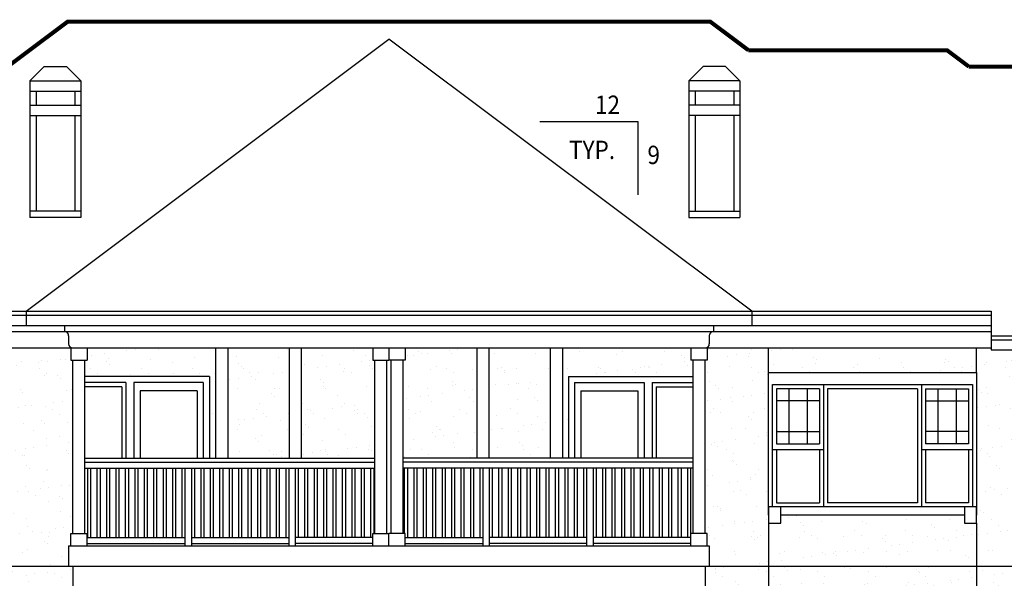
# Model space of a CAD drawing. Units: inches. Extents: x 495 to 2623, y 393 to 2134.
# Drawn here: x 1364 to 1847, y 862 to 1136 of the extents above; entities that cross this region are included whole.
import ezdxf

# ---------------------------------------------------------------- set-up
doc = ezdxf.new("R2010")
doc.units = ezdxf.units.IN
doc.header["$LTSCALE"] = 0.5
doc.header["$MEASUREMENT"] = 0
for name, color, linetype in [('A-ANNO-NOTE', 7, 'Continuous'), ('A-DOOR', 3, 'Continuous'), ('A-ELEV', 2, 'Continuous'), ('A-ELEV-OTLN', 5, 'Continuous'), ('A-ELEV-PATT', 8, 'Continuous'), ('A-GLAZ-FULL', 3, 'Continuous')]:
    doc.layers.add(name, color=color, linetype=linetype)
doc.styles.add('NOTE', font='romans.shx', dxfattribs={"width": 0.9})

msp = doc.modelspace()

# ---------------------------------------------------------------- hatches: boundary and pattern name
at = {"layer": 'A-ELEV-PATT'}
h = msp.add_hatch(dxfattribs=at)
h.set_pattern_fill('AR-SAND', color=256, scale=8, style=0)
h.paths.add_polyline_path([(1257.30977, 962.9665), (1257.30977, 974.9665), (1221.30977, 974.9665), (1221.30977, 867.9665), (1257.30977, 867.9665), (1257.30977, 888.9665), (1257.30977, 896.9665)])
h.paths.add_polyline_path([(1359.30977, 974.9665), (1257.30977, 974.9665), (1257.30977, 962.9665), (1359.30977, 962.9665)])
h.paths.add_polyline_path([(1359.30977, 888.9665), (1353.30977, 888.9665), (1353.30977, 892.9665), (1263.30977, 892.9665), (1263.30977, 888.9665), (1257.30977, 888.9665), (1257.30977, 867.9665), (1359.30977, 867.9665)])
h.paths.add_polyline_path([(1390.30977, 968.9665), (1389.30977, 968.9665), (1389.30977, 974.9665), (1359.30977, 974.9665), (1359.30977, 962.9665), (1359.30977, 892.9665), (1359.30977, 888.9665), (1359.30977, 867.9665), (1388.30977, 867.9665), (1388.30977, 877.9665), (1389.30977, 877.9665), (1389.30977, 883.9665), (1390.30977, 883.9665)])
h = msp.add_hatch(dxfattribs=at)
h.set_pattern_fill('AR-SAND', color=256, scale=8, style=0)
h.paths.add_polyline_path([(1538.30977, 968.9665), (1537.30977, 968.9665), (1537.30977, 974.9665), (1502.30977, 974.9665), (1502.30977, 920.9665), (1538.30977, 920.9665)])
h.paths.add_polyline_path([(1496.30977, 974.9665), (1466.30977, 974.9665), (1466.30977, 920.9665), (1496.30977, 920.9665)])
h.paths.add_polyline_path([(1460.30977, 974.9665), (1397.30977, 974.9665), (1397.30977, 968.9665), (1396.30977, 968.9665), (1396.30977, 960.9665), (1457.30977, 960.9665), (1457.30977, 920.9665), (1460.30977, 920.9665)])
h = msp.add_hatch(dxfattribs=at)
h.set_pattern_fill('AR-SAND', color=256, scale=8, style=0)
h.paths.add_polyline_path([(1694.30977, 968.9665), (1693.30977, 968.9665), (1693.30977, 974.9665), (1630.30977, 974.9665), (1630.30977, 920.9665), (1633.30977, 920.9665), (1633.30977, 960.9665), (1694.30977, 960.9665)])
h.paths.add_polyline_path([(1624.30977, 974.9665), (1594.30977, 974.9665), (1594.30977, 920.9665), (1624.30977, 920.9665)])
h.paths.add_polyline_path([(1588.30977, 974.9665), (1553.30977, 974.9665), (1553.30977, 968.9665), (1552.30977, 968.9665), (1552.30977, 920.9665), (1588.30977, 920.9665)])
h = msp.add_hatch(dxfattribs=at)
h.set_pattern_fill('AR-SAND', color=256, scale=8, style=0)
h.paths.add_polyline_path([(1731.30977, 962.9665), (1731.30977, 974.9665), (1701.30977, 974.9665), (1701.30977, 968.9665), (1700.30977, 968.9665), (1700.30977, 883.9665), (1701.30977, 883.9665), (1701.30977, 877.9665), (1702.30977, 877.9665), (1702.30977, 867.9665), (1731.30977, 867.9665), (1731.30977, 888.9665), (1731.30977, 896.9665)])
h.paths.add_polyline_path([(1833.30977, 974.9665), (1731.30977, 974.9665), (1731.30977, 962.9665), (1833.30977, 962.9665)])
h.paths.add_polyline_path([(1833.30977, 888.9665), (1827.30977, 888.9665), (1827.30977, 892.9665), (1737.30977, 892.9665), (1737.30977, 888.9665), (1731.30977, 888.9665), (1731.30977, 867.9665), (1833.30977, 867.9665)])
h.paths.add_polyline_path([(1863.30977, 962.9665, -0.414213562), (1861.30977, 964.9665), (1861.30977, 968.9665, 0.414213562), (1859.30977, 970.9665), (1859.30977, 973.9665), (1840.45936, 973.9665), (1840.45936, 974.9665), (1833.30977, 974.9665), (1833.30977, 962.9665), (1833.30977, 892.9665), (1833.30977, 888.9665), (1833.30977, 867.9665), (1863.30977, 867.9665)])
h = msp.add_hatch(dxfattribs=at)
h.set_pattern_fill('AR-SAND', color=256, scale=8, style=0)
h.paths.add_polyline_path([(1257.30977, 837.9665), (1257.30977, 867.9665), (1221.30977, 867.9665), (1221.30977, 742.9665), (1257.30977, 742.9665), (1257.30977, 767.9665)])
h.paths.add_polyline_path([(1359.30977, 867.9665), (1257.30977, 867.9665), (1257.30977, 837.9665), (1359.30977, 837.9665)])
h.paths.add_polyline_path([(1390.30977, 849.9665), (1389.30977, 849.9665), (1389.30977, 855.9665), (1390.30977, 855.9665), (1390.30977, 867.9665), (1359.30977, 867.9665), (1359.30977, 837.9665), (1359.30977, 767.9665), (1359.30977, 742.9665), (1388.30977, 742.9665), (1388.30977, 797.9665, -1), (1388.30977, 799.9665), (1389.30977, 799.9665), (1389.30977, 805.9665), (1390.30977, 805.9665)])
h.paths.add_polyline_path([(1359.30977, 767.9665), (1257.30977, 767.9665), (1257.30977, 742.9665), (1359.30977, 742.9665)])
h = msp.add_hatch(dxfattribs=at)
h.set_pattern_fill('AR-SAND', color=256, scale=8, style=0)
h.paths.add_polyline_path([(1863.30977, 867.9665), (1833.30977, 867.9665), (1833.30977, 837.9665), (1833.30977, 767.9665), (1833.30977, 742.9665), (1863.30977, 742.9665)])
h.paths.add_polyline_path([(1833.30977, 767.9665), (1731.30977, 767.9665), (1731.30977, 742.9665), (1833.30977, 742.9665)])
h.paths.add_polyline_path([(1731.30977, 767.9665), (1731.30977, 837.9665), (1731.30977, 867.9665), (1700.30977, 867.9665), (1700.30977, 855.9665), (1701.30977, 855.9665), (1701.30977, 849.9665), (1700.30977, 849.9665), (1700.30977, 805.9665), (1701.30977, 805.9665), (1701.30977, 799.9665), (1702.30977, 799.9665, -1), (1702.30977, 797.9665), (1702.30977, 742.9665), (1731.30977, 742.9665)])
h.paths.add_polyline_path([(1833.30977, 867.9665), (1731.30977, 867.9665), (1731.30977, 837.9665), (1833.30977, 837.9665)])

# ---------------------------------------------------------------- linework, layer by layer
at = {"layer": 'A-ANNO-NOTE'}
for p, q in [((1619.31556, 1086.06604), (1667.31556, 1086.06604)), ((1667.31556, 1086.06604), (1667.31556, 1050.06604))]:
    msp.add_line(p, q, dxfattribs=at)
at = {"layer": 'A-DOOR'}
for p, q in [((1457.30977, 960.9665), (1396.30977, 960.9665)), ((1457.30977, 960.9665), (1457.30977, 920.9665)), ((1633.30977, 960.9665), (1694.30977, 960.9665)), ((1633.30977, 960.9665), (1633.30977, 920.9665)), ((1416.30977, 957.9665), (1396.30977, 957.9665)), ((1414.30977, 955.9665), (1396.30977, 955.9665)), ((1414.30977, 955.9665), (1414.30977, 920.9665)), ((1416.30977, 957.9665), (1416.30977, 920.9665)), ((1420.30977, 957.9665), (1420.30977, 920.9665)), ((1454.30977, 957.9665), (1420.30977, 957.9665)), ((1454.30977, 957.9665), (1454.30977, 920.9665)), ((1636.30977, 957.9665), (1670.30977, 957.9665)), ((1636.30977, 957.9665), (1636.30977, 920.9665)), ((1670.30977, 957.9665), (1670.30977, 920.9665)), ((1674.30977, 957.9665), (1674.30977, 920.9665)), ((1674.30977, 957.9665), (1694.30977, 957.9665)), ((1676.30977, 955.9665), (1694.30977, 955.9665)), ((1676.30977, 955.9665), (1676.30977, 920.9665)), ((1423.30977, 953.9665), (1423.30977, 920.9665)), ((1451.30977, 953.9665), (1423.30977, 953.9665)), ((1451.30977, 953.9665), (1451.30977, 920.9665)), ((1639.30977, 953.9665), (1667.30977, 953.9665)), ((1639.30977, 953.9665), (1639.30977, 920.9665)), ((1667.30977, 953.9665), (1667.30977, 920.9665))]:
    msp.add_line(p, q, dxfattribs=at)
at = {"layer": 'A-ELEV'}
for p, q in [((1721.49351, 1120.9665), (1702.82685, 1134.9665)), ((1367.45936, 992.9665), (1545.30977, 1126.35431)), ((1723.16018, 992.9665), (1545.30977, 1126.35431)), ((1369.30977, 1105.9665), (1376.30977, 1112.9665)), ((1376.30977, 1112.9665), (1387.30977, 1112.9665)), ((1394.30977, 1105.9665), (1387.30977, 1112.9665)), ((1692.30977, 1105.9665), (1699.30977, 1112.9665)), ((1710.30977, 1112.9665), (1699.30977, 1112.9665)), ((1717.30977, 1105.9665), (1710.30977, 1112.9665)), ((1369.30977, 1105.9665), (1369.30977, 1038.9665)), ((1369.30977, 1105.9665), (1394.30977, 1105.9665)), ((1394.30977, 1105.9665), (1394.30977, 1038.9665)), ((1717.30977, 1105.9665), (1692.30977, 1105.9665)), ((1692.30977, 1105.9665), (1692.30977, 1038.9665)), ((1717.30977, 1105.9665), (1717.30977, 1038.9665)), ((1369.30977, 1100.9665), (1394.30977, 1100.9665)), ((1372.30977, 1100.9665), (1372.30977, 1093.9665)), ((1391.30977, 1100.9665), (1391.30977, 1093.9665)), ((1717.30977, 1100.9665), (1692.30977, 1100.9665)), ((1695.30977, 1100.9665), (1695.30977, 1093.9665)), ((1714.30977, 1100.9665), (1714.30977, 1093.9665)), ((1369.30977, 1093.9665), (1394.30977, 1093.9665)), ((1717.30977, 1093.9665), (1692.30977, 1093.9665)), ((1369.30977, 1088.9665), (1394.30977, 1088.9665)), ((1372.30977, 1088.9665), (1372.30977, 1041.9665)), ((1391.30977, 1088.9665), (1391.30977, 1041.9665)), ((1717.30977, 1088.9665), (1692.30977, 1088.9665)), ((1695.30977, 1088.9665), (1695.30977, 1041.9665)), ((1714.30977, 1088.9665), (1714.30977, 1041.9665)), ((1394.30977, 1041.9665), (1369.30977, 1041.9665)), ((1394.30977, 1038.9665), (1369.30977, 1038.9665)), ((1692.30977, 1041.9665), (1717.30977, 1041.9665)), ((1692.30977, 1038.9665), (1717.30977, 1038.9665)), ((1064.97644, 992.9665), (1840.45936, 992.9665)), ((1064.97644, 990.9665), (1840.45936, 990.9665)), ((1367.45936, 992.9665), (1367.45936, 985.9665)), ((1723.16018, 992.9665), (1723.16018, 985.9665)), ((1840.45936, 992.9665), (1840.45936, 973.9665)), ((1046.30977, 985.9665), (1840.45936, 985.9665)), ((1386.30977, 985.9665), (1386.30977, 982.9665)), ((1704.30977, 985.9665), (1704.30977, 982.9665)), ((1046.30977, 982.9665), (1840.45936, 982.9665)), ((1388.30977, 980.9665), (1388.30977, 976.9665)), ((1702.30977, 980.9665), (1702.30977, 976.9665)), ((1840.45936, 980.9665), (1964.30977, 980.9665)), ((1042.30977, 974.9665), (1840.45936, 974.9665)), ((1389.30977, 974.9665), (1389.30977, 968.9665)), ((1397.30977, 974.9665), (1397.30977, 968.9665)), ((1460.30977, 974.9665), (1460.30977, 920.9665)), ((1466.30977, 974.9665), (1466.30977, 920.9665)), ((1496.30977, 974.9665), (1496.30977, 920.9665)), ((1502.30977, 974.9665), (1502.30977, 920.9665)), ((1537.30977, 974.9665), (1537.30977, 968.9665)), ((1545.30977, 974.9665), (1545.30977, 968.9665)), ((1545.30977, 974.9665), (1545.30977, 968.9665)), ((1553.30977, 974.9665), (1553.30977, 968.9665)), ((1588.30977, 974.9665), (1588.30977, 920.9665)), ((1594.30977, 974.9665), (1594.30977, 920.9665)), ((1624.30977, 974.9665), (1624.30977, 920.9665)), ((1630.30977, 974.9665), (1630.30977, 920.9665)), ((1693.30977, 974.9665), (1693.30977, 968.9665)), ((1701.30977, 974.9665), (1701.30977, 968.9665)), ((1731.30977, 962.9665), (1731.30977, 974.9665)), ((1833.30977, 962.9665), (1833.30977, 974.9665)), ((1840.45936, 978.9665), (1964.30977, 978.9665)), ((1840.45936, 973.9665), (1966.30977, 973.9665)), ((1389.30977, 968.9665), (1397.30977, 968.9665)), ((1390.30977, 883.9665), (1390.30977, 968.9665)), ((1396.30977, 883.9665), (1396.30977, 968.9665)), ((1537.30977, 968.9665), (1545.30977, 968.9665)), ((1538.30977, 883.9665), (1538.30977, 968.9665)), ((1544.30977, 883.9665), (1544.30977, 968.9665)), ((1553.30977, 968.9665), (1545.30977, 968.9665)), ((1546.30977, 883.9665), (1546.30977, 968.9665)), ((1552.30977, 883.9665), (1552.30977, 968.9665)), ((1701.30977, 968.9665), (1693.30977, 968.9665)), ((1694.30977, 883.9665), (1694.30977, 968.9665)), ((1700.30977, 883.9665), (1700.30977, 968.9665)), ((1396.30977, 920.9665), (1538.30977, 920.9665)), ((1396.30977, 918.9665), (1538.30977, 918.9665)), ((1694.30977, 920.9665), (1552.30977, 920.9665)), ((1694.30977, 918.9665), (1552.30977, 918.9665)), ((1396.30977, 915.9665), (1538.30977, 915.9665)), ((1397.55977, 915.9665), (1397.55977, 881.9665)), ((1399.05977, 915.9665), (1399.05977, 881.9665)), ((1402.18477, 915.9665), (1402.18477, 881.9665)), ((1403.68477, 915.9665), (1403.68477, 881.9665)), ((1406.80977, 915.9665), (1406.80977, 881.9665)), ((1408.30977, 915.9665), (1408.30977, 881.9665)), ((1411.43477, 915.9665), (1411.43477, 881.9665)), ((1412.93477, 915.9665), (1412.93477, 881.9665)), ((1416.05977, 915.9665), (1416.05977, 881.9665)), ((1417.55977, 915.9665), (1417.55977, 881.9665)), ((1420.68477, 915.9665), (1420.68477, 881.9665)), ((1422.18477, 915.9665), (1422.18477, 881.9665)), ((1425.30977, 915.9665), (1425.30977, 881.9665)), ((1426.80977, 915.9665), (1426.80977, 881.9665)), ((1429.93477, 915.9665), (1429.93477, 881.9665)), ((1431.43477, 915.9665), (1431.43477, 881.9665)), ((1434.55977, 915.9665), (1434.55977, 881.9665)), ((1436.05977, 915.9665), (1436.05977, 881.9665)), ((1439.18477, 915.9665), (1439.18477, 881.9665)), ((1440.68477, 915.9665), (1440.68477, 881.9665)), ((1443.80977, 915.9665), (1443.80977, 881.9665)), ((1445.30977, 915.9665), (1445.30977, 877.9665)), ((1448.43477, 915.9665), (1448.43477, 877.9665)), ((1449.93477, 915.9665), (1449.93477, 881.9665)), ((1453.05977, 915.9665), (1453.05977, 881.9665)), ((1454.55977, 915.9665), (1454.55977, 881.9665)), ((1457.68477, 915.9665), (1457.68477, 881.9665)), ((1459.18477, 915.9665), (1459.18477, 881.9665)), ((1462.30977, 915.9665), (1462.30977, 881.9665)), ((1463.80977, 915.9665), (1463.80977, 881.9665)), ((1466.93477, 915.9665), (1466.93477, 881.9665)), ((1468.43477, 915.9665), (1468.43477, 881.9665)), ((1471.55977, 915.9665), (1471.55977, 881.9665)), ((1473.05977, 915.9665), (1473.05977, 881.9665)), ((1476.18477, 915.9665), (1476.18477, 881.9665)), ((1477.68477, 915.9665), (1477.68477, 881.9665)), ((1480.80977, 915.9665), (1480.80977, 881.9665)), ((1482.30977, 915.9665), (1482.30977, 881.9665)), ((1485.43477, 915.9665), (1485.43477, 881.9665)), ((1486.93477, 915.9665), (1486.93477, 881.9665)), ((1490.05977, 915.9665), (1490.05977, 881.9665)), ((1491.55977, 915.9665), (1491.55977, 881.9665)), ((1494.68477, 915.9665), (1494.68477, 881.9665)), ((1496.18477, 915.9665), (1496.18477, 877.9665)), ((1499.30977, 915.9665), (1499.30977, 877.9665)), ((1500.80977, 915.9665), (1500.80977, 881.9665)), ((1503.93477, 915.9665), (1503.93477, 881.9665)), ((1505.43477, 915.9665), (1505.43477, 881.9665)), ((1508.55977, 915.9665), (1508.55977, 881.9665)), ((1510.05977, 915.9665), (1510.05977, 881.9665)), ((1513.18477, 915.9665), (1513.18477, 881.9665)), ((1514.68477, 915.9665), (1514.68477, 881.9665)), ((1517.80977, 915.9665), (1517.80977, 881.9665)), ((1519.30977, 915.9665), (1519.30977, 881.9665)), ((1522.43477, 915.9665), (1522.43477, 881.9665)), ((1523.93477, 915.9665), (1523.93477, 881.9665)), ((1527.05977, 915.9665), (1527.05977, 881.9665)), ((1528.55977, 915.9665), (1528.55977, 881.9665)), ((1531.68477, 915.9665), (1531.68477, 881.9665)), ((1533.18477, 915.9665), (1533.18477, 881.9665)), ((1536.30977, 915.9665), (1536.30977, 881.9665)), ((1537.80977, 915.9665), (1537.80977, 883.9665)), ((1694.30977, 915.9665), (1552.30977, 915.9665)), ((1552.80977, 915.9665), (1552.80977, 883.9665)), ((1554.30977, 915.9665), (1554.30977, 881.9665)), ((1557.43477, 915.9665), (1557.43477, 881.9665)), ((1558.93477, 915.9665), (1558.93477, 881.9665)), ((1562.05977, 915.9665), (1562.05977, 881.9665)), ((1563.55977, 915.9665), (1563.55977, 881.9665)), ((1566.68477, 915.9665), (1566.68477, 881.9665)), ((1568.18477, 915.9665), (1568.18477, 881.9665)), ((1571.30977, 915.9665), (1571.30977, 881.9665)), ((1572.80977, 915.9665), (1572.80977, 881.9665)), ((1575.93477, 915.9665), (1575.93477, 881.9665)), ((1577.43477, 915.9665), (1577.43477, 881.9665)), ((1580.55977, 915.9665), (1580.55977, 881.9665)), ((1582.05977, 915.9665), (1582.05977, 881.9665)), ((1585.18477, 915.9665), (1585.18477, 881.9665)), ((1586.68477, 915.9665), (1586.68477, 881.9665)), ((1589.80977, 915.9665), (1589.80977, 881.9665)), ((1591.30977, 915.9665), (1591.30977, 877.9665)), ((1594.43477, 915.9665), (1594.43477, 877.9665)), ((1595.93477, 915.9665), (1595.93477, 881.9665)), ((1599.05977, 915.9665), (1599.05977, 881.9665)), ((1600.55977, 915.9665), (1600.55977, 881.9665)), ((1603.68477, 915.9665), (1603.68477, 881.9665)), ((1605.18477, 915.9665), (1605.18477, 881.9665)), ((1608.30977, 915.9665), (1608.30977, 881.9665)), ((1609.80977, 915.9665), (1609.80977, 881.9665)), ((1612.93477, 915.9665), (1612.93477, 881.9665)), ((1614.43477, 915.9665), (1614.43477, 881.9665)), ((1617.55977, 915.9665), (1617.55977, 881.9665)), ((1619.05977, 915.9665), (1619.05977, 881.9665)), ((1622.18477, 915.9665), (1622.18477, 881.9665)), ((1623.68477, 915.9665), (1623.68477, 881.9665)), ((1626.80977, 915.9665), (1626.80977, 881.9665)), ((1628.30977, 915.9665), (1628.30977, 881.9665)), ((1631.43477, 915.9665), (1631.43477, 881.9665)), ((1632.93477, 915.9665), (1632.93477, 881.9665)), ((1636.05977, 915.9665), (1636.05977, 881.9665)), ((1637.55977, 915.9665), (1637.55977, 881.9665)), ((1640.68477, 915.9665), (1640.68477, 881.9665)), ((1642.18477, 915.9665), (1642.18477, 877.9665)), ((1645.30977, 915.9665), (1645.30977, 877.9665)), ((1646.80977, 915.9665), (1646.80977, 881.9665)), ((1649.93477, 915.9665), (1649.93477, 881.9665)), ((1651.43477, 915.9665), (1651.43477, 881.9665)), ((1654.55977, 915.9665), (1654.55977, 881.9665)), ((1656.05977, 915.9665), (1656.05977, 881.9665)), ((1659.18477, 915.9665), (1659.18477, 881.9665)), ((1660.68477, 915.9665), (1660.68477, 881.9665)), ((1663.80977, 915.9665), (1663.80977, 881.9665)), ((1665.30977, 915.9665), (1665.30977, 881.9665)), ((1668.43477, 915.9665), (1668.43477, 881.9665)), ((1669.93477, 915.9665), (1669.93477, 881.9665)), ((1673.05977, 915.9665), (1673.05977, 881.9665)), ((1674.55977, 915.9665), (1674.55977, 881.9665)), ((1677.68477, 915.9665), (1677.68477, 881.9665)), ((1679.18477, 915.9665), (1679.18477, 881.9665)), ((1682.30977, 915.9665), (1682.30977, 881.9665)), ((1683.80977, 915.9665), (1683.80977, 881.9665)), ((1686.93477, 915.9665), (1686.93477, 881.9665)), ((1688.43477, 915.9665), (1688.43477, 881.9665)), ((1691.55977, 915.9665), (1691.55977, 881.9665)), ((1693.05977, 915.9665), (1693.05977, 881.9665)), ((1731.30977, 888.9665), (1731.30977, 837.9665)), ((1833.30977, 888.9665), (1833.30977, 837.9665)), ((1389.30977, 883.9665), (1397.30977, 883.9665)), ((1389.30977, 877.9665), (1389.30977, 883.9665)), ((1397.30977, 877.9665), (1397.30977, 883.9665)), ((1537.30977, 877.9665), (1537.30977, 883.9665)), ((1537.30977, 883.9665), (1545.30977, 883.9665)), ((1553.30977, 883.9665), (1545.30977, 883.9665)), ((1545.30977, 877.9665), (1545.30977, 883.9665)), ((1545.30977, 877.9665), (1545.30977, 883.9665)), ((1553.30977, 877.9665), (1553.30977, 883.9665)), ((1693.30977, 877.9665), (1693.30977, 883.9665)), ((1701.30977, 883.9665), (1693.30977, 883.9665)), ((1701.30977, 877.9665), (1701.30977, 883.9665)), ((1397.30977, 881.9665), (1445.30977, 881.9665)), ((1397.30977, 878.9665), (1445.30977, 878.9665)), ((1448.43477, 881.9665), (1496.18477, 881.9665)), ((1448.43477, 878.9665), (1496.18477, 878.9665)), ((1537.30977, 881.9665), (1499.30977, 881.9665)), ((1537.30977, 878.9665), (1499.30977, 878.9665)), ((1553.30977, 881.9665), (1591.30977, 881.9665)), ((1553.30977, 878.9665), (1591.30977, 878.9665)), ((1642.18477, 881.9665), (1594.43477, 881.9665)), ((1642.18477, 878.9665), (1594.43477, 878.9665)), ((1693.30977, 881.9665), (1645.30977, 881.9665)), ((1693.30977, 878.9665), (1645.30977, 878.9665)), ((1388.30977, 877.9665), (1702.30977, 877.9665)), ((1388.30977, 877.9665), (1388.30977, 867.9665)), ((1702.30977, 877.9665), (1702.30977, 867.9665)), ((1221.30977, 867.9665), (1869.30977, 867.9665)), ((1390.30977, 867.9665), (1390.30977, 855.9665)), ((1700.30977, 867.9665), (1700.30977, 855.9665))]:
    msp.add_line(p, q, dxfattribs=at)
for centre, start, end in [((1386.30977, 980.9665), 0, 90), ((1704.30977, 980.9665), 90, 180), ((1390.30977, 976.9665), 180, 270), ((1700.30977, 976.9665), 270, 0)]:
    msp.add_arc(centre, 2, start, end, dxfattribs=at)
at = {"layer": 'A-ELEV-OTLN', "const_width": 2}
msp.add_lwpolyline([(1221.30977, 644.9665), (1221.30977, 974.9665, -0.414213562), (1219.30977, 976.9665), (1219.30977, 980.9665, 0.414213562), (1217.30977, 982.9665), (1217.30977, 985.9665), (1198.45936, 985.9665), (1198.45936, 992.9665), (1387.7927, 1134.9665), (1702.82685, 1134.9665), (1721.49351, 1120.9665)], format="xyb", dxfattribs=at)
for points in [[(1829.49351, 1112.9665), (1818.82685, 1120.9665), (1721.49351, 1120.9665)], [(1829.49351, 1112.9665), (2103.45936, 1112.9665)]]:
    msp.add_lwpolyline(points, dxfattribs=at)
at = {"layer": 'A-GLAZ-FULL'}
for p, q in [((1758.30977, 956.9665), (1758.30977, 896.9665)), ((1806.30977, 956.9665), (1806.30977, 896.9665)), ((1756.30977, 954.9665), (1735.30977, 954.9665)), ((1735.30977, 954.9665), (1735.30977, 927.9665)), ((1741.30977, 954.9665), (1741.30977, 927.9665)), ((1750.30977, 954.9665), (1750.30977, 927.9665)), ((1756.30977, 954.9665), (1756.30977, 927.9665)), ((1760.30977, 954.9665), (1760.30977, 898.9665)), ((1804.30977, 954.9665), (1760.30977, 954.9665)), ((1804.30977, 954.9665), (1804.30977, 898.9665)), ((1808.30977, 954.9665), (1808.30977, 927.9665)), ((1808.30977, 954.9665), (1829.30977, 954.9665)), ((1814.30977, 954.9665), (1814.30977, 927.9665)), ((1823.30977, 954.9665), (1823.30977, 927.9665)), ((1829.30977, 954.9665), (1829.30977, 927.9665)), ((1756.30977, 948.9665), (1735.30977, 948.9665)), ((1808.30977, 948.9665), (1829.30977, 948.9665)), ((1735.30977, 933.9665), (1756.30977, 933.9665)), ((1829.30977, 933.9665), (1808.30977, 933.9665)), ((1735.30977, 927.9665), (1756.30977, 927.9665)), ((1829.30977, 927.9665), (1808.30977, 927.9665)), ((1758.30977, 924.9665), (1733.30977, 924.9665)), ((1735.30977, 924.9665), (1735.30977, 898.9665)), ((1756.30977, 924.9665), (1756.30977, 898.9665)), ((1831.30977, 924.9665), (1806.30977, 924.9665)), ((1808.30977, 924.9665), (1808.30977, 898.9665)), ((1829.30977, 924.9665), (1829.30977, 898.9665)), ((1735.30977, 898.9665), (1756.30977, 898.9665)), ((1804.30977, 898.9665), (1760.30977, 898.9665)), ((1829.30977, 898.9665), (1808.30977, 898.9665))]:
    msp.add_line(p, q, dxfattribs=at)
for points in [[(1731.30977, 892.9665), (1731.30977, 962.9665), (1833.30977, 962.9665), (1833.30977, 892.9665)], [(1827.30977, 892.9665), (1737.30977, 892.9665)]]:
    msp.add_lwpolyline(points, dxfattribs=at)
for points in [[(1733.30977, 956.9665), (1831.30977, 956.9665), (1831.30977, 896.9665), (1733.30977, 896.9665)], [(1731.30977, 888.9665), (1737.30977, 888.9665), (1737.30977, 896.9665), (1731.30977, 896.9665)], [(1827.30977, 888.9665), (1833.30977, 888.9665), (1833.30977, 896.9665), (1827.30977, 896.9665)]]:
    msp.add_lwpolyline(points, close=True, dxfattribs=at)

# ---------------------------------------------------------------- texts
at = {"layer": 'A-ANNO-NOTE', "style": 'NOTE', "width": 0.9}
for s, p in [('12', (1646.26066, 1089.73717)), ('TYP.', (1633.56089, 1067.60283)), ('9', (1671.99442, 1065.15357))]:
    msp.add_text(s, height=9, dxfattribs=at).set_placement(p)

doc.saveas('drawing.dxf')
